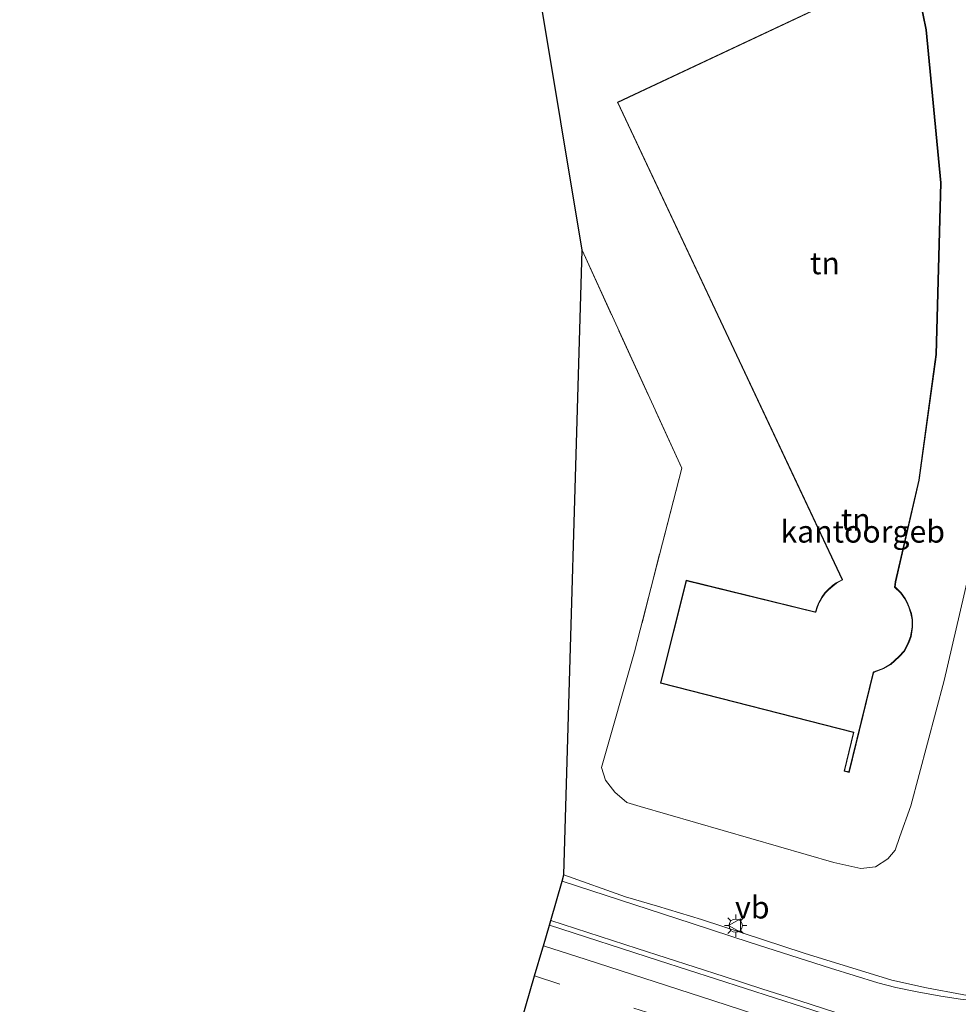
# Model space of a CAD drawing. Units: metres. Extents: x 229999 to 240002, y 581248 to 586195.
# Drawn here: x 236885 to 236991, y 582157 to 582268 of the extents above; entities that cross this region are included whole.
import ezdxf
from ezdxf.enums import TextEntityAlignment as Align

# ---------------------------------------------------------------- set-up
doc = ezdxf.new("R2010")
doc.units = ezdxf.units.M
doc.linetypes.add('IE-TERREINAFSCHEIDING', pattern=[10, 8, -2])
doc.linetypes.add('VW-3-9_STREEP', pattern=[12, 3, -9])
doc.layers.get('0').update_dxf_attribs({"lineweight": 25})
for name, color, linetype, lineweight in [('B-ME-IE-GRASLAND-GV-B6', 93, 'Continuous', 18), ('B-ME-IE-GRONDWERKLIJN-GROND_INGERICHT-GV-B6', 253, 'Continuous', 18), ('B-ME-IE-MEUBILAIR_WEGMEUBILAIR-LICHTMAST-S-B1', 8, 'Continuous', 18), ('B-ME-IE-TERREINAFSCHEIDING-RASTERHEKWERK-L-B1', 8, 'IE-TERREINAFSCHEIDING', 18), ('B-ME-KG-KADASTRAAL-DAKRAND-L-B1', 13, 'Continuous', 18), ('B-ME-OG-BEBOUWING-GV-B6', 173, 'Continuous', 18), ('B-ME-VH-VERH_SOORT-BITUMEN-GV-B6', 8, 'IE-TERREINAFSCHEIDING-NATUURLIJK-HOUTWAL', 18), ('B-ME-VH-VERH_SOORT-KLINKERS-GV-B6', 8, 'IE-TERREINAFSCHEIDING-NATUURLIJK-HOUTWAL', 18), ('B-ME-VW-MARKERING-39STREEP-015-L-B1', 255, 'VW-3-9_STREEP', 18), ('B-ME-VW-MARKERING-STREEP-015-L-B1', 7, 'Continuous', 18), ('B-ME-VW-MEUBILAIR_WEGMEUBILAIR-VERKEERSBORD-S-B1', 8, 'Continuous', 18)]:
    doc.layers.add(name, color=color, linetype=linetype, lineweight=lineweight)
doc.layers.add('B-ME-KG-KADASTRAAL-OPNAMEDTMGRENS-L-B1', color=10, linetype='Continuous')
doc.styles.add('NLCS-ISO', font='NLCS-ISO.TTF')
doc.linetypes.add('IE-TERREINAFSCHEIDING-NATUURLIJK-HOUTWAL', pattern='A,7,-1.5,[67,NLCS.SHX,S=0.75,R=45,X=0,Y=0],-1.5,7,-1.5,[70,NLCS.SHX,S=0.75,R=0,X=0,Y=0],-1.5', length=20)

# ---------------------------------------------------------------- blocks, each defined once
blk = doc.blocks.new('lantaarnpaal')
for p, q in [((0, 0.75), (0, 1.25)), ((-0.75, 0), (-1.25, 0)), ((-0.88, 0.88), (-0.53, 0.53)), ((0.53, 0.53), (0.88, 0.88)), ((0.75, 0), (1.25, 0)), ((-0.53, -0.53), (-0.88, -0.88)), ((0, -0.75), (0, -1.25)), ((0.53, -0.53), (0.88, -0.88))]:
    blk.add_line(p, q)
blk.add_circle((0, 0), 0.75)
blk = doc.blocks.new('verkeersbord')
for p, q in [((0, 0.75), (-0.75, -0.625)), ((0.75, -0.625), (0, 0.75)), ((-0.75, -0.625), (0.75, -0.625))]:
    blk.add_line(p, q)

msp = doc.modelspace()

# ---------------------------------------------------------------- linework, layer by layer
at = {"layer": 'B-ME-IE-GRASLAND-GV-B6'}
msp.add_polyline3d([(236991.237, 582158.009, -0.231), (236987.222, 582158.756, -0.246), (236983.317, 582159.621, -0.294), (236973.416, 582162.687, -0.465), (236961.859, 582166.462, -0.528), (236956.897, 582167.957, -0.549), (236953.284, 582169.026, -0.528), (236946.344, 582171.508, -0.489), (236948.38, 582241.944, -0.689), (236959.615, 582217.37, -0.701), (236954.303, 582196.648, -0.665), (236950.571, 582183.612, -0.446), (236951.02, 582182.182, -0.446), (236952.095, 582180.817, -0.446), (236953.433, 582179.651, -0.446), (236954.947, 582179.202, -0.446), (236976.78, 582172.912, -0.551), (236979.81, 582172.217, -0.614), (236981.456, 582172.422, -0.665), (236982.854, 582173.311, -0.746), (236983.682, 582174.276, -0.791), (236984.202, 582175.829, -0.791), (236985.437, 582179.301, -0.791), (236989.2, 582193.44, -0.788), (236991.915, 582205.079, -0.947)], dxfattribs=at)
at = {"layer": 'B-ME-IE-GRONDWERKLIJN-GROND_INGERICHT-GV-B6'}
for points in [[(236948.38, 582241.944, -0.689), (236943.595, 582270.959, -0.824), (236954.554, 582276.339, -0.875), (236967.066, 582282.248, -0.923), (236973.334, 582285.222, -0.926), (236975.092, 582286.247, -0.926), (236976.536, 582287.272, -0.926), (236978.456, 582288.954, -0.926), (236979.777, 582290.509, -0.926), (236980.816, 582291.93, -0.926), (236981.633, 582293.373, -0.926), (236981.994, 582294.06, -0.926), (236983.212, 582293.329, -0.881), (236984.959, 582292.451, -0.881), (236986.581, 582291.669, -0.881), (236988.61, 582290.617, -0.881), (236989.872, 582289.285, -0.881), (236990.684, 582288.049, -0.881), (236991.354, 582285.273, -0.881)], [(236952.363, 582258.652, -0.674), (236977.695, 582204.775, -0.674), (236977.548, 582204.721, -0.674), (236977.042, 582204.441, -0.674), (236976.623, 582204.123, -0.674), (236976.124, 582203.699, -0.674), (236975.759, 582203.319, -0.674), (236975.417, 582202.809, -0.674), (236975.076, 582202.233, -0.674), (236974.874, 582201.767, -0.674), (236974.699, 582201.189, -0.674), (236974.614, 582201.187, -0.674), (236960.126, 582204.73, -0.674), (236957.221, 582193.132, -0.674), (236978.967, 582187.574, -0.674), (236977.928, 582183.198, -0.674), (236978.482, 582183.059, -0.674), (236981.251, 582194.296, -0.674), (236981.307, 582194.354, -0.674), (236982.41, 582194.776, -0.674), (236983.188, 582195.236, -0.674), (236984.145, 582196.092, -0.674), (236984.722, 582196.745, -0.674), (236985.211, 582197.691, -0.674), (236985.469, 582198.389, -0.674), (236985.64, 582199.434, -0.674), (236985.651, 582200.259, -0.674), (236985.516, 582200.978, -0.674), (236985.266, 582201.705, -0.674), (236985.053, 582202.244, -0.674), (236984.817, 582202.664, -0.674), (236984.364, 582203.305, -0.674), (236983.665, 582203.993, -0.674), (236983.751, 582204.544, -0.674), (236986.394, 582216.016, -0.674), (236988.335, 582230.194, -0.674), (236988.855, 582249.554, -0.674), (236987.201, 582266.826, -0.674), (236984.462, 582280.202, -0.674)], [(236985.525, 582274.262, -0.674), (236952.363, 582258.652, -0.674)], [(236991.915, 582205.079, -0.947), (236989.2, 582193.44, -0.788), (236985.437, 582179.301, -0.791), (236984.202, 582175.829, -0.791), (236983.682, 582174.276, -0.791), (236982.854, 582173.311, -0.746), (236981.456, 582172.422, -0.665), (236979.81, 582172.217, -0.614), (236976.78, 582172.912, -0.551), (236954.947, 582179.202, -0.446), (236953.433, 582179.651, -0.446), (236952.095, 582180.817, -0.446), (236951.02, 582182.182, -0.446), (236950.571, 582183.612, -0.446), (236954.303, 582196.648, -0.665), (236959.615, 582217.37, -0.701), (236948.38, 582241.944, -0.689)]]:
    msp.add_polyline3d(points, dxfattribs=at)
at = {"layer": 'B-ME-IE-TERREINAFSCHEIDING-RASTERHEKWERK-L-B1'}
msp.add_polyline3d([(236948.38, 582241.944, -0.689), (236959.615, 582217.37, -0.701), (236954.303, 582196.648, -0.665)], dxfattribs=at)
at = {"layer": 'B-ME-KG-KADASTRAAL-DAKRAND-L-B1'}
for points in [[(236952.429, 582258.628, 6.668), (236977.731, 582204.815, 6.668), (236977.67, 582204.732, 11.991), (236977.069, 582204.399, 11.986), (236976.654, 582204.084, 11.987), (236976.158, 582203.663, 11.987), (236975.798, 582203.288, 11.972), (236975.459, 582202.782, 11.972), (236975.308, 582202.531, 11.939), (236975.121, 582202.21, 11.93), (236974.921, 582201.75, 11.93), (236974.736, 582201.14, 11.93), (236974.609, 582201.137, 6.438), (236960.162, 582204.67, 6.44), (236957.281, 582193.168, 6.441), (236979.027, 582187.61, 7.704), (236977.988, 582183.234, 7.704), (236978.445, 582183.12, 7.699), (236981.21, 582194.338, 7.654), (236981.292, 582194.402, 11.909), (236982.388, 582194.821, 11.909), (236983.158, 582195.277, 11.909), (236984.109, 582196.127, 11.908), (236984.68, 582196.773, 11.908), (236985.165, 582197.711, 11.908), (236985.42, 582198.402, 11.907), (236985.59, 582199.438, 11.907), (236985.601, 582200.255, 11.907), (236985.468, 582200.965, 11.907), (236985.219, 582201.688, 11.908), (236985.008, 582202.222, 11.908), (236984.775, 582202.637, 11.908), (236984.326, 582203.273, 11.908), (236983.62, 582203.967, 12.016), (236983.7, 582204.543, 7.689), (236986.345, 582216.025, 7.593), (236988.285, 582230.198, 7.593), (236988.805, 582249.552, 7.563), (236987.152, 582266.819, 7.563), (236984.426, 582280.129, 7.684)], [(236985.592, 582274.238, 7.689), (236952.429, 582258.628, 6.668)]]:
    msp.add_polyline3d(points, dxfattribs=at)
at = {"layer": 'B-ME-KG-KADASTRAAL-OPNAMEDTMGRENS-L-B1'}
msp.add_polyline3d([(236927.907, 582107.99, -2.4), (236936.113, 582136.26, -2.4), (236936.715, 582138.335, -1.569), (236939.106, 582146.572, -1.485), (236939.989, 582149.614, -0.951), (236941.045, 582153.253, -0.834), (236941.098, 582153.436, -0.819), (236942.056, 582156.736, -0.753), (236943.034, 582160.107, -0.723), (236943.953, 582163.272, -0.657), (236944.019, 582163.497, -0.666), (236944.697, 582165.837, -0.666), (236944.848, 582166.354, -0.621), (236946.139, 582170.804, -0.537), (236946.344, 582171.508, -0.489), (236948.38, 582241.944, -0.689), (236943.595, 582270.959, -0.824), (236934.423, 582275.674, -0.893), (236932.114, 582276.861, -0.644), (236928.834, 582278.547, -0.614), (236897.414, 582288.279, -0.609), (236884.979, 582318.79, -0.507)], dxfattribs=at)
at = {"layer": 'B-ME-OG-BEBOUWING-GV-B6'}
for points in [[(236984.462, 582280.202, -0.674), (236987.201, 582266.826, -0.674), (236988.855, 582249.554, -0.674), (236988.335, 582230.194, -0.674), (236986.394, 582216.016, -0.674), (236983.751, 582204.544, -0.674), (236983.665, 582203.993, -0.674), (236984.364, 582203.305, -0.674), (236984.817, 582202.664, -0.674), (236985.053, 582202.244, -0.674), (236985.266, 582201.705, -0.674)], [(236985.266, 582201.705, -0.674), (236985.516, 582200.978, -0.674), (236985.651, 582200.259, -0.674), (236985.64, 582199.434, -0.674), (236985.469, 582198.389, -0.674), (236985.211, 582197.691, -0.674), (236984.722, 582196.745, -0.674), (236984.145, 582196.092, -0.674), (236983.188, 582195.236, -0.674), (236982.41, 582194.776, -0.674), (236981.307, 582194.354, -0.674), (236981.251, 582194.296, -0.674), (236978.482, 582183.059, -0.674), (236977.928, 582183.198, -0.674), (236978.967, 582187.574, -0.674), (236957.221, 582193.132, -0.674), (236960.126, 582204.73, -0.674), (236974.614, 582201.187, -0.674), (236974.699, 582201.189, -0.674), (236974.874, 582201.767, -0.674), (236975.076, 582202.233, -0.674), (236975.417, 582202.809, -0.674), (236975.759, 582203.319, -0.674), (236976.124, 582203.699, -0.674), (236976.623, 582204.123, -0.674), (236977.042, 582204.441, -0.674), (236977.548, 582204.721, -0.674), (236977.695, 582204.775, -0.674), (236952.363, 582258.652, -0.674), (236985.525, 582274.262, -0.674)]]:
    msp.add_polyline3d(points, dxfattribs=at)
at = {"layer": 'B-ME-VH-VERH_SOORT-BITUMEN-GV-B6'}
for points in [[(236976.623, 582155.547, -0.333), (236956.991, 582161.861, -0.672), (236944.697, 582165.837, -0.666), (236944.848, 582166.354, -0.621), (236946.139, 582170.804, -0.537), (236946.344, 582171.508, -0.489), (236953.284, 582169.026, -0.528), (236956.897, 582167.957, -0.549), (236961.859, 582166.462, -0.528), (236973.416, 582162.687, -0.465), (236983.317, 582159.621, -0.294), (236987.222, 582158.756, -0.246), (236991.237, 582158.009, -0.231), (236994.194, 582157.456, -0.219), (236996.283, 582157.301, -0.225), (236997.583, 582157.369, -0.216), (236998.37, 582157.535, -0.225), (236999.517, 582157.987, -0.319)], [(236942.056, 582156.736, -0.753), (236943.034, 582160.107, -0.723), (236943.953, 582163.272, -0.657), (236944.019, 582163.497, -0.666), (236948.861, 582161.947, -0.696), (236963.123, 582157.354, -0.633), (236986.416, 582149.745, -0.15)]]:
    msp.add_polyline3d(points, dxfattribs=at)
at = {"layer": 'B-ME-VH-VERH_SOORT-KLINKERS-GV-B6'}
msp.add_polyline3d([(236944.019, 582163.497, -0.666), (236944.697, 582165.837, -0.666), (236956.991, 582161.861, -0.672), (236976.623, 582155.547, -0.333), (236993.096, 582150.22, -0.117), (236999.336, 582148.132, -0.069), (236999.624, 582147.653, -0.069), (236999.688, 582147.165, -0.069), (236999.578, 582146.665, -0.069), (236999.121, 582146.276, -0.069), (236998.667, 582146.046, -0.069), (236998.203, 582145.98, -0.069), (236986.416, 582149.745, -0.15), (236963.123, 582157.354, -0.633), (236948.861, 582161.947, -0.696), (236944.019, 582163.497, -0.666)], dxfattribs=at)
at = {"layer": 'B-ME-VW-MARKERING-39STREEP-015-L-B1'}
msp.add_polyline3d([(236943.034, 582160.107, -0.723), (236954.215, 582156.467, -0.654), (236961.464, 582154.146, -0.657), (236967.893, 582152.044, -0.555), (236972.293, 582150.629, -0.462)], dxfattribs=at)
at = {"layer": 'B-ME-VW-MARKERING-STREEP-015-L-B1'}
for points in [[(236946.139, 582170.804, -0.537), (236960.793, 582166.003, -0.564), (236967.349, 582163.882, -0.507), (236976.399, 582160.993, -0.438), (236981.72, 582159.323, -0.291), (236983.765, 582158.803, -0.273), (236986.16, 582158.311, -0.249), (236988.841, 582157.838, -0.207), (236991.05, 582157.474, -0.207), (236993.626, 582157.188, -0.201), (236996.847, 582157.076, -0.213), (236999.338, 582157.457, -0.249), (236999.654, 582157.558, -0.252)], [(237000.525, 582148.408, -0.057), (236999.035, 582148.861, -0.072), (236993.731, 582150.559, -0.093), (236987.668, 582152.529, -0.123), (236982.276, 582154.285, -0.171), (236978.399, 582155.541, -0.252), (236972.951, 582157.295, -0.453), (236968.75, 582158.615, -0.588), (236964.395, 582160.04, -0.615), (236954.578, 582163.205, -0.684), (236944.848, 582166.354, -0.621)]]:
    msp.add_polyline3d(points, dxfattribs=at)

# ---------------------------------------------------------------- block references
at = {"layer": 'B-ME-IE-MEUBILAIR_WEGMEUBILAIR-LICHTMAST-S-B1', "rotation": 90}
msp.add_blockref('lantaarnpaal', (236965.704, 582165.776, -0.407), dxfattribs=at)
at = {"layer": 'B-ME-VW-MEUBILAIR_WEGMEUBILAIR-VERKEERSBORD-S-B1', "rotation": 90}
msp.add_blockref('verkeersbord', (236965.632, 582165.803, -0.407), dxfattribs=at)

# ---------------------------------------------------------------- texts
at = {"layer": 'B-ME-IE-GRONDWERKLIJN-GROND_INGERICHT-GV-B6', "ltscale": 0.2, "style": 'NLCS-ISO'}
for p in [(236975.7643, 582240.4947), (236979.2418, 582211.5843)]:
    msp.add_text('tn', height=2.5, dxfattribs=at).set_placement(p, align=Align.MIDDLE_CENTER)
at = {"layer": 'B-ME-OG-BEBOUWING-GV-B6', "ltscale": 0.2, "style": 'NLCS-ISO'}
msp.add_text('kantoorgeb', height=2.5, dxfattribs=at).set_placement((236980.0252, 582210.2284), align=Align.MIDDLE_CENTER)
at = {"layer": 'B-ME-VW-MEUBILAIR_WEGMEUBILAIR-VERKEERSBORD-S-B1', "ltscale": 0.2, "style": 'NLCS-ISO'}
msp.add_text('vb', height=2.5, dxfattribs=at).set_placement((236965.632, 582165.803, -0.407), align=Align.BOTTOM_LEFT)

doc.saveas('drawing.dxf')
